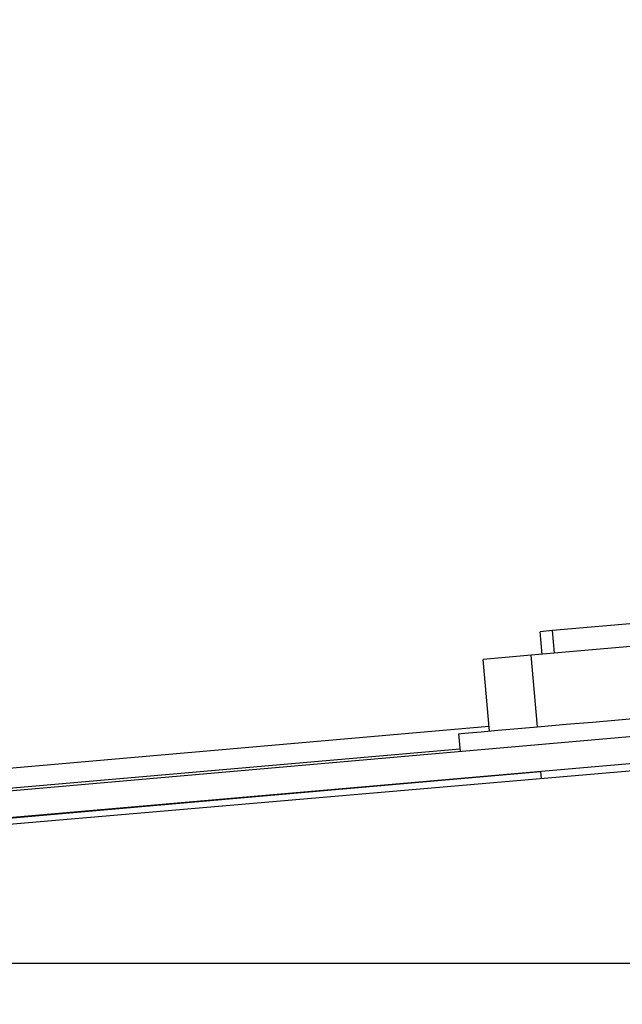
# Model space of a CAD drawing. Units: inches. Extents: x 0.3 to 17.8, y 0.3 to 10.7.
# Drawn here: x 1.7 to 1.8, y 8.6 to 8.7 of the extents above; entities that cross this region are included whole.
import ezdxf

# ---------------------------------------------------------------- set-up
doc = ezdxf.new("R2010")
doc.units = ezdxf.units.IN
doc.header["$MEASUREMENT"] = 0
doc.layers.add('FORMAT', color=7, linetype='Continuous')
doc.styles.add('SLDTEXTSTYLE0', font='TXT', dxfattribs={"width": 0.75})
doc.dimstyles.new('SLDDIMSTYLE0', dxfattribs={"dimtxt": 0.125, "dimasz": 0.13, "dimexe": 0, "dimexo": 0.0625, "dimgap": 0.03125, "dimtad": 0, "dimtih": 1, "dimtoh": 1, "dimlfac": 28, "dimrnd": 1e-09, "dimzin": 12, "dimdsep": 46, "dimtxsty": 'SLDTEXTSTYLE0', "dimsah": 1, "dimcen": 0.09, "dimadec": 0, "dimazin": 3, "dimtfac": 1, "dimtofl": 0, "dimtmove": 0, "dimatfit": 3, "dimfxl": 1, "dimfrac": 2, "dimtolj": 1, "dimtzin": 12, "dimarcsym": 0})
doc.dimstyles.new('SLDDIMSTYLE5', dxfattribs={"dimtxt": 0.125, "dimasz": 0.13, "dimexe": 0, "dimexo": 0.0625, "dimgap": 0.03125, "dimtad": 0, "dimtih": 1, "dimtoh": 1, "dimlfac": 28, "dimrnd": 1e-09, "dimzin": 12, "dimdsep": 46, "dimtxsty": 'SLDTEXTSTYLE0', "dimsah": 1, "dimcen": 0.09, "dimadec": 0, "dimazin": 3, "dimtfac": 1, "dimtmove": 0, "dimatfit": 0, "dimfxl": 1, "dimfrac": 2, "dimtolj": 1, "dimtzin": 12, "dimarcsym": 0})

# ---------------------------------------------------------------- blocks, each defined once
blk = doc.blocks.new('_D_13')
at = {"layer": 'FORMAT'}
for p, q in [((1.503788, 8.685102), (1.503788, 9.526653)), ((2.045102, 8.993715), (2.045102, 9.526653)), ((1.503788, 9.401653), (1.253788, 9.401653)), ((2.045102, 9.401653), (2.295102, 9.401653))]:
    blk.add_line(p, q, dxfattribs=at)
for points in [[(1.503788, 9.401653), (1.373788, 9.421653), (1.373788, 9.381653)], [(2.045102, 9.401653), (2.175102, 9.381653), (2.175102, 9.421653)]]:
    blk.add_solid(points, dxfattribs=at)
at = {"layer": 'FORMAT', "insert": (1.566632, 9.463568), "char_height": 0.125, "attachment_point": 1, "style": 'SLDTEXTSTYLE0'}
blk.add_mtext('15.16', dxfattribs=at)
blk = doc.blocks.new('_D_14')
at = {"layer": 'FORMAT'}
for p, q in [((1.886784, 8.997457), (0.526088, 8.997457)), ((0.651088, 8.997457), (0.651088, 7.539927)), ((0.651088, 5.88396), (0.651088, 7.34149)), ((1.459102, 5.88396), (0.526088, 5.88396))]:
    blk.add_line(p, q, dxfattribs=at)
for points in [[(0.651088, 8.997457), (0.631088, 8.867457), (0.671088, 8.867457)], [(0.651088, 5.88396), (0.671088, 6.01396), (0.631088, 6.01396)]]:
    blk.add_solid(points, dxfattribs=at)
at = {"layer": 'FORMAT', "insert": (0.443276, 7.502623), "char_height": 0.125, "attachment_point": 1, "style": 'SLDTEXTSTYLE0'}
blk.add_mtext('87.18', dxfattribs=at)

msp = doc.modelspace()

# ---------------------------------------------------------------- linework, layer by layer
at = {"color": 7, "linetype": 'Continuous', "lineweight": 25}
for p, q in [((2.565654, 8.728799), (1.545674, 8.639562)), ((2.565886, 8.726141), (1.548566, 8.637137)), ((1.75957, 8.669511), (1.758332, 8.669403)), ((1.758529, 8.667147), (1.758332, 8.669403)), ((1.768433, 8.670286), (1.75957, 8.669511)), ((1.759767, 8.667256), (1.75957, 8.669511)), ((1.76772, 8.667951), (1.757457, 8.667053)), ((1.757457, 8.667053), (1.752657, 8.666633)), ((1.75328, 8.659518), (1.752657, 8.666633)), ((1.758079, 8.659938), (1.757457, 8.667053)), ((1.593396, 8.640591), (1.84937, 8.66262)), ((1.553369, 8.642508), (1.753238, 8.659994)), ((1.750201, 8.659248), (1.750357, 8.65747)), ((1.556738, 8.640822), (1.750332, 8.657759)), ((1.758376, 8.655454), (1.549217, 8.637155)), ((1.758372, 8.655493), (1.758433, 8.654794)), ((1.518512, 8.636394), (3.621105, 8.636394))]:
    msp.add_line(p, q, dxfattribs=at)
at = {"color": 7, "linetype": 'Continuous', "lineweight": 25, "flags": 128}
for points in [[(1.763543, 8.660416), (1.766146, 8.660644), (1.768649, 8.660862), (1.770956, 8.661064), (1.772977, 8.661241), (1.774637, 8.661386), (1.775869, 8.661494), (1.776629, 8.661561), (1.776885, 8.661583)], [(1.750201, 8.659248), (1.750458, 8.659271), (1.751217, 8.659337), (1.75245, 8.659445), (1.754109, 8.65959), (1.756131, 8.659767), (1.758437, 8.659969), (1.76094, 8.660188), (1.763543, 8.660416)]]:
    msp.add_lwpolyline(points, dxfattribs=at)

# ---------------------------------------------------------------- dimensions: what is measured, and where the dimension line sits
at = {"layer": 'FORMAT'}
dim = msp.add_linear_dim(base=(1.503788, 9.401653), p1=(2.045102, 8.943715), p2=(1.503788, 8.635102), dimstyle='SLDDIMSTYLE5', dxfattribs=at)
dim.commit()
dim.dimension.update_dxf_attribs({"geometry": '_D_13', "text_midpoint": (1.774445, 9.401653), "dimtype": 160})
dim = msp.add_linear_dim(base=(0.651088, 5.88396), p1=(1.936784, 8.997457), p2=(1.509102, 5.88396), angle=90, dimstyle='SLDDIMSTYLE0', dxfattribs=at)
dim.commit()
dim.dimension.update_dxf_attribs({"geometry": '_D_14', "text_midpoint": (0.651088, 7.440708), "dimtype": 160})

doc.saveas('drawing.dxf')
